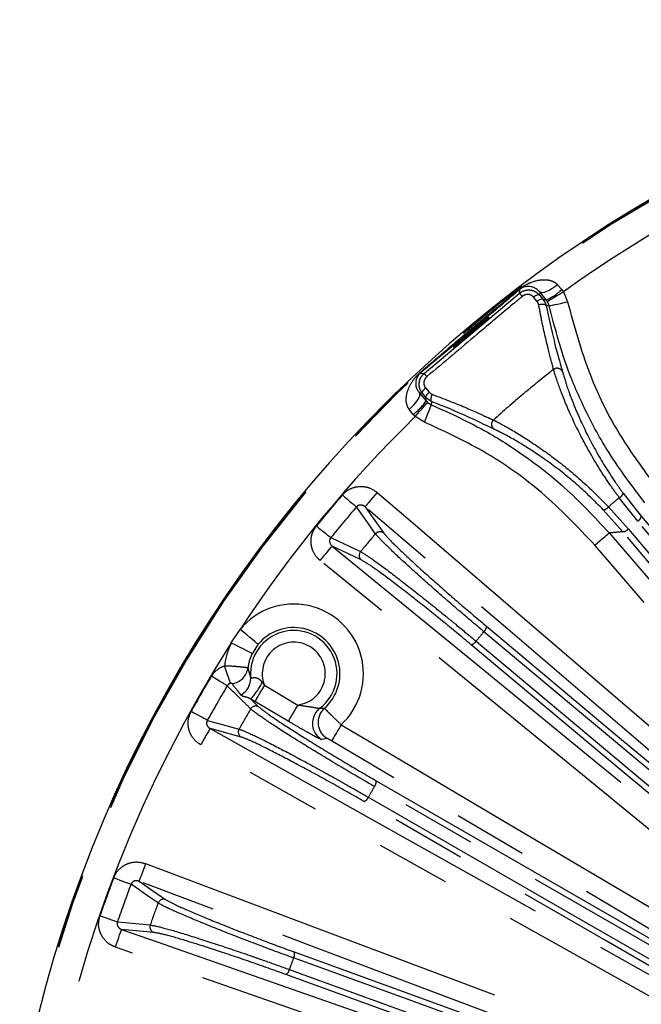
# Model space of a CAD drawing. Extents: x 5 to 415, y 5 to 292.
# Drawn here: x 247 to 258, y 240 to 256 of the extents above; entities that cross this region are included whole.
import ezdxf

# ---------------------------------------------------------------- set-up
doc = ezdxf.new("R2010")
doc.units = 0
doc.linetypes.add('PHANTOM', pattern=[12.7, 6.35, -1.27, 1.27, -1.27, 1.27, -1.27])
doc.layers.get('0').update_dxf_attribs({"linetype": 'CONTINUOUS'})

msp = doc.modelspace()

# ---------------------------------------------------------------- linework, layer by layer
at = {"color": 0, "linetype": 'PHANTOM'}
for p, q in [((255.500826, 251.689698), (255.506426, 251.754435)), ((255.843292, 251.710959), (255.838823, 251.659294)), ((256.147611, 251.834353), (256.219582, 251.755579)), ((256.219582, 251.755579), (256.25025, 251.712491)), ((256.25025, 251.712491), (256.317894, 251.543441)), ((253.876093, 250.323691), (255.500826, 251.689698)), ((255.800596, 251.549794), (255.740197, 251.622238)), ((256.005509, 251.474472), (255.976487, 251.546921)), ((253.811356, 250.329294), (253.876093, 250.323691)), ((253.90144, 250.076296), (253.962436, 250.004347)), ((253.847998, 249.985494), (253.796337, 249.989965)), ((253.687754, 249.626931), (253.622512, 249.711361)), ((253.935061, 249.830576), (254.001453, 249.789544)), ((254.001453, 249.789544), (254.008035, 249.842086)), ((253.724938, 249.589314), (253.687754, 249.626931)), ((253.879858, 249.493649), (253.724938, 249.589314)), ((257.51356, 247.808548), (257.199748, 248.206838)), ((257.264289, 248.285153), (257.574235, 247.891845)), ((257.01545, 248.051884), (257.353927, 247.674336)), ((257.261445, 247.62887), (256.927211, 248.00175)), ((250.592291, 245.73495), (250.741538, 245.965256)), ((251.049614, 245.710512), (250.950661, 245.557817)), ((251.11825, 245.062139), (251.156077, 245.012548)), ((251.156077, 245.012548), (251.723781, 244.676616)), ((250.924165, 244.778444), (251.05773, 244.647106)), ((250.993268, 244.737413), (250.924165, 244.778444)), ((251.560972, 244.401481), (250.993268, 244.737413)), ((252.225955, 244.105532), (252.129353, 244.090607))]:
    msp.add_line(p, q, dxfattribs=at)
at = {"color": 0, "linetype": 'CONTINUOUS'}
for p, q in [((255.954918, 251.577159), (255.843292, 251.710959)), ((255.838823, 251.659294), (255.902008, 251.583054)), ((255.976487, 251.546921), (255.954918, 251.577159)), ((253.796337, 249.989965), (253.908975, 249.857022)), ((253.912253, 249.910154), (253.847998, 249.985494)), ((253.908975, 249.857022), (253.935061, 249.830576))]:
    msp.add_line(p, q, dxfattribs=at)
at = {"color": 0, "linetype": 'PHANTOM', "flags": 128}
for points in [[(256.147611, 251.834353), (256.099468, 251.797309), (256.050913, 251.764627), (256.003718, 251.737501), (255.959606, 251.716914), (255.920185, 251.703628), (255.886893, 251.698121), (255.860947, 251.700594), (255.843292, 251.710959)], [(256.25025, 251.712491), (256.197506, 251.680591), (256.146736, 251.649882), (256.099844, 251.621529), (256.058585, 251.596572), (256.024506, 251.575961), (255.998882, 251.560464), (255.982674, 251.550665), (255.976487, 251.546921)], [(255.838823, 251.659294), (255.832809, 251.663061), (255.824162, 251.664283), (255.813206, 251.662918), (255.800351, 251.65902), (255.786074, 251.652726), (255.770911, 251.64428), (255.755426, 251.633986), (255.740197, 251.622238)], [(255.902008, 251.583054), (255.895433, 251.587512), (255.886253, 251.589408), (255.874815, 251.588674), (255.861541, 251.585343), (255.846926, 251.579531), (255.831513, 251.571455), (255.815877, 251.561423), (255.800596, 251.549794)], [(256.005509, 251.474472), (256.012769, 251.476069), (256.031401, 251.480188), (256.06071, 251.486655), (256.099604, 251.495244), (256.146635, 251.505627), (256.200047, 251.517423), (256.257851, 251.530184), (256.317894, 251.543441)], [(255.952617, 251.477011), (255.948134, 251.484688), (255.939223, 251.491048), (255.926309, 251.495793), (255.910004, 251.498689), (255.891078, 251.499613), (255.87043, 251.498511), (255.849035, 251.495435), (255.827909, 251.490535)], [(256.005509, 251.474472), (256.001353, 251.474669), (255.953698, 251.476957), (255.952617, 251.477011)], [(253.847998, 249.985494), (253.845322, 249.992069), (253.845601, 250.000795), (253.848827, 250.011351), (253.854878, 250.023349), (253.863528, 250.036331), (253.874457, 250.04982), (253.887252, 250.063308), (253.90144, 250.076296)], [(253.622512, 249.711361), (253.667274, 249.752422), (253.707808, 249.794646), (253.742638, 249.836483), (253.770491, 249.876406), (253.790351, 249.912955), (253.801495, 249.944808), (253.803515, 249.970796), (253.796337, 249.989965)], [(253.912253, 249.910154), (253.908993, 249.917402), (253.908701, 249.926766), (253.911386, 249.937912), (253.91695, 249.950417), (253.925186, 249.963816), (253.935788, 249.977615), (253.94836, 249.991294), (253.962436, 250.004347)], [(253.908975, 249.857022), (253.910358, 249.879493), (253.912234, 249.909838), (253.912253, 249.910154)], [(254.008035, 249.842086), (254.001242, 249.847825), (253.996505, 249.857696), (253.994049, 249.871232), (253.993992, 249.88779), (253.996336, 249.906596), (254.000969, 249.926748), (254.007672, 249.947294), (254.016128, 249.967267)], [(253.724938, 249.589314), (253.765422, 249.6358), (253.80439, 249.680539), (253.840381, 249.721869), (253.872049, 249.758228), (253.898206, 249.788263), (253.917873, 249.810841), (253.930314, 249.825128), (253.935061, 249.830576)], [(253.879858, 249.493649), (253.903229, 249.550517), (253.92573, 249.605276), (253.94652, 249.655869), (253.964826, 249.700417), (253.979966, 249.737259), (253.991374, 249.765017), (253.998627, 249.782666), (254.001453, 249.789544)], [(252.485047, 248.255636), (252.52708, 248.219295), (252.567836, 248.184051), (252.606076, 248.150989), (252.640639, 248.121103), (252.670476, 248.095306), (252.694677, 248.074379), (252.712509, 248.058959), (252.723428, 248.049518)], [(253.07682, 248.295554), (253.037296, 248.249461), (252.999207, 248.205044), (252.963939, 248.163917), (252.93277, 248.127576), (252.906836, 248.097332), (252.887077, 248.074289), (252.874213, 248.059287), (252.868709, 248.052867)], [(253.07682, 248.295554), (253.562647, 247.878935), (255.505958, 246.212455), (259.88323, 242.458745)], [(253.047949, 247.593089), (253.027217, 247.622242), (252.944311, 247.738816), (252.723428, 248.049518)], [(252.868709, 248.052867), (252.977216, 247.900566), (253.187884, 247.604986)], [(259.675119, 242.216065), (259.189291, 242.632683), (257.24598, 244.299158), (255.30267, 245.965638), (252.868709, 248.052867)], [(257.574235, 247.891845), (260.473229, 244.443776), (263.372231, 240.995701)], [(252.041688, 247.726222), (252.084848, 247.691222), (252.126696, 247.657283), (252.165962, 247.625442), (252.201451, 247.596665), (252.232086, 247.571822), (252.256937, 247.55167), (252.275246, 247.536822), (252.286459, 247.527727)], [(263.311441, 240.912308), (263.187124, 241.060182), (262.689855, 241.651668), (260.700762, 244.017591), (257.51356, 247.808548)], [(252.286459, 247.527727), (252.404563, 247.471913), (252.792771, 247.288378)], [(256.784466, 247.398605), (256.83048, 247.438218), (256.874821, 247.476395), (256.91588, 247.511741), (256.952164, 247.542979), (256.982356, 247.568973), (257.005359, 247.58878), (257.020336, 247.601672), (257.026744, 247.607191)], [(257.026744, 247.607191), (257.444307, 247.122171), (257.866907, 246.631303)], [(263.059427, 240.732708), (260.160435, 244.180795), (257.261445, 247.62887)], [(257.353927, 247.674336), (257.47825, 247.526469), (257.975538, 246.935), (259.964699, 244.569137), (263.152022, 240.778275)], [(252.106288, 247.136631), (252.144722, 247.183635), (252.181761, 247.228928), (252.216059, 247.270866), (252.246368, 247.307934), (252.271586, 247.338774), (252.290801, 247.36227), (252.303311, 247.377571), (252.308665, 247.384115)], [(252.308665, 247.384115), (252.804106, 246.978976), (254.785871, 245.358421), (256.767636, 243.737861), (259.249761, 241.708138)], [(252.805625, 247.148528), (252.478133, 247.303804), (252.308665, 247.384115)], [(257.624629, 246.422722), (257.207066, 246.907737), (256.784466, 247.398605)], [(259.047384, 241.460653), (258.551942, 241.865798), (256.570178, 243.486353), (252.106288, 247.136631)], [(254.939003, 246.016743), (257.239268, 244.090398), (259.539535, 242.164054)], [(251.049614, 245.710512), (251.041901, 245.716896), (251.023151, 245.732399), (250.994053, 245.756455), (250.955677, 245.788189), (250.909431, 245.826431), (250.857016, 245.86977), (250.800357, 245.916619), (250.741538, 245.965256)], [(259.494205, 242.071434), (259.346097, 242.195471), (258.753668, 242.691614), (256.383942, 244.676175), (254.893717, 245.924177)], [(250.592291, 245.73495), (250.660713, 245.70113), (250.726621, 245.66855), (250.787592, 245.638414), (250.841388, 245.611825), (250.886029, 245.589759), (250.919878, 245.573034), (250.941689, 245.562251), (250.950661, 245.557817)], [(259.277159, 241.850748), (256.976895, 243.777098), (254.676632, 245.703443)], [(254.759811, 245.764275), (254.907921, 245.640244), (255.500361, 245.144113), (257.870129, 243.159606), (259.360382, 241.911634)], [(250.577253, 245.046636), (250.572875, 245.059778), (250.565538, 245.081808), (250.555466, 245.112046), (250.542976, 245.149543), (250.528453, 245.193138), (250.512346, 245.241489), (250.495158, 245.293095), (250.47742, 245.346346)], [(250.523139, 245.004227), (250.510744, 245.01163), (250.490506, 245.023718), (250.463038, 245.040127), (250.429177, 245.060351), (250.389948, 245.083781), (250.346547, 245.109703), (250.300291, 245.13733), (250.252585, 245.165827)], [(251.156077, 245.012548), (251.125157, 244.960298), (251.095359, 244.909938), (251.067768, 244.863316), (251.043385, 244.822111), (251.023097, 244.78782), (251.007639, 244.761702), (250.997574, 244.74469), (250.993268, 244.737413)], [(251.723781, 244.676616), (251.692861, 244.62436), (251.663063, 244.574006), (251.635472, 244.527378), (251.611089, 244.486173), (251.590802, 244.451888), (251.575343, 244.425764), (251.565279, 244.408759), (251.560972, 244.401481)], [(250.183415, 244.414487), (250.170794, 244.421496), (250.150184, 244.43294), (250.122212, 244.448467), (250.087729, 244.467612), (250.04778, 244.489797), (250.003582, 244.514336), (249.956476, 244.540485), (249.907896, 244.567462)], [(250.183415, 244.414487), (250.309416, 244.380029), (250.723597, 244.266697)], [(252.463393, 244.340422), (252.432473, 244.288166), (252.402675, 244.237812), (252.375084, 244.191184), (252.350701, 244.149979), (252.330413, 244.115694), (252.314955, 244.08957), (252.30489, 244.072565), (252.300584, 244.065287)], [(252.463393, 244.340422), (253.014184, 244.014492), (255.217352, 242.710783), (262.26667, 238.539418)], [(250.230221, 244.276913), (250.226086, 244.26954), (250.216423, 244.252296), (250.20158, 244.22582), (250.182099, 244.19107), (250.158687, 244.149306), (250.132194, 244.102045), (250.103584, 244.051011), (250.073895, 243.998047)], [(250.230221, 244.276913), (250.788487, 243.963959), (253.021551, 242.712154), (257.422609, 240.245016), (258.075511, 239.879014), (261.540232, 237.936755)], [(250.760542, 244.131204), (250.355822, 244.24242), (250.230221, 244.276913)], [(260.886445, 237.936755), (258.876008, 239.063772), (250.073895, 243.998047)], [(262.103863, 238.264283), (261.55307, 238.590207), (259.3499, 239.893909), (255.825242, 241.979595), (252.300584, 244.065287)], [(253.058041, 243.387069), (257.181132, 241.011944), (261.304232, 238.636818)], [(261.275631, 238.537659), (261.108236, 238.634094), (260.438655, 239.019837), (257.760325, 240.562769), (253.029518, 243.288042)], [(261.100241, 238.2827), (256.977148, 240.657838), (252.854059, 243.032964)], [(252.925411, 243.107321), (253.092809, 243.010893), (253.762401, 242.625179), (256.440773, 241.082325), (261.171668, 238.357188)], [(249.133014, 241.975196), (249.111637, 241.918363), (249.091038, 241.863599), (249.071961, 241.812893), (249.055105, 241.768076), (249.041079, 241.730787), (249.030392, 241.70238), (249.023433, 241.683885), (249.020456, 241.675969)], [(249.133014, 241.975196), (249.732035, 241.749861), (252.128118, 240.848537), (257.525253, 238.81832)], [(248.590581, 241.735288), (248.64251, 241.715511), (248.692861, 241.696336), (248.740105, 241.678341), (248.782804, 241.662081), (248.819664, 241.648044), (248.849563, 241.63666), (248.871593, 241.628267), (248.885084, 241.62313)], [(249.020456, 241.675969), (249.17451, 241.569962), (249.473569, 241.364261)], [(257.412695, 238.519098), (256.813674, 238.744428), (254.417591, 239.645751), (252.021508, 240.547075), (249.020456, 241.675969)], [(249.346141, 241.305222), (249.316689, 241.325524), (249.198912, 241.406717), (248.885084, 241.62313)], [(248.355032, 241.086163), (248.407559, 241.068031), (248.458491, 241.05046), (248.506279, 241.033967), (248.549472, 241.01906), (248.586756, 241.006192), (248.616999, 240.995755), (248.639282, 240.988066), (248.65293, 240.983357)], [(248.65293, 240.983357), (248.783001, 240.971299), (249.210569, 240.931608)], [(248.617387, 240.554222), (248.637429, 240.611537), (248.656742, 240.666767), (248.674625, 240.717908), (248.690429, 240.763106), (248.703581, 240.800711), (248.713599, 240.829363), (248.720123, 240.848019), (248.722914, 240.856)], [(248.722914, 240.856), (249.327042, 240.644743), (251.743556, 239.799722), (254.160069, 238.954701), (257.071077, 237.936755)], [(249.270481, 240.804591), (248.909631, 240.838494), (248.722914, 240.856)], [(256.102559, 237.936755), (254.060539, 238.650825), (248.617387, 240.554222)], [(257.292157, 238.321312), (257.110559, 238.387211), (256.384167, 238.650813), (253.478592, 239.705195), (251.651399, 240.368243)], [(251.662293, 240.470715), (254.482683, 239.447286), (257.303076, 238.42385)], [(251.580256, 240.172192), (251.761855, 240.106293), (252.488254, 239.842715), (255.393849, 238.788392), (257.221059, 238.12538)], [(257.16368, 238.039698), (254.343289, 239.06314), (251.5229, 240.086575)]]:
    msp.add_lwpolyline(points, dxfattribs=at)
at = {"color": 0, "linetype": 'CONTINUOUS'}
for centre, radius, start, end in [((269.027182, 233.952157), 22.396447, 10.2481719, 169.7518281), ((251.655753, 245.209309), 0.786519, 311.4955965, 140.413234), ((252.292752, 244.366246), 0.319757, 127.1710333, 165.4896726)]:
    msp.add_arc(centre, radius, start, end, dxfattribs=at)
at = {"color": 0, "linetype": 'PHANTOM'}
for centre, radius, start, end in [((269.027182, 233.952157), 22.396386, 75.0556806, 169.7517999), ((269.027182, 233.952157), 22.378438, 75.0556806, 169.7434918), ((269.027182, 233.952157), 21.878743, 111.4150333, 125.7315559), ((255.494854, 251.774554), 0.02321, 254.0190492, 299.9055998), ((255.643126, 252.325171), 0.810392, 292.6277447, 315.3432139), ((249.36285, 246.45437), 8.067429, 39.9565676, 40.462208), ((256.14004, 250.312215), 0.100015, 22.9443151, 127.1897853), ((253.793529, 250.344146), 0.023204, 320.2017161, 6.0924348), ((260.181139, 255.549329), 8.189072, 219.6520226, 220.1501324), ((253.225791, 250.292476), 0.81016, 304.7649813, 327.4870525), ((269.027182, 233.952157), 21.878743, 134.3798054, 146.696328), ((255.123336, 249.457416), 0.100013, 132.9238147, 237.1678683), ((269.027182, 233.952157), 21.868512, 139.1510271, 140.9603341), ((269.027182, 233.952157), 18.522528, 129.683274, 130.4280873), ((257.143605, 248.318859), 0.125303, 296.6195111, 344.3951901), ((269.027182, 233.952157), 21.553373, 139.1510271, 140.9603341), ((256.9147, 248.126491), 0.125366, 275.7270427, 323.4793154), ((257.449383, 247.919042), 0.12778, 300.1485672, 347.7109843), ((269.027182, 233.952157), 21.009781, 139.5137336, 140.5976277), ((253.123959, 247.52797), 0.10009, 50.3065461, 139.4124817), ((257.256101, 247.756531), 0.127773, 272.3972922, 319.962525), ((252.870227, 247.224981), 0.100093, 140.6999869, 229.8026921), ((251.655753, 245.209309), 1.186276, 312.9076997, 140.413234), ((254.811359, 246.021829), 0.127745, 310.1433909, 357.7180264), ((251.655753, 245.209309), 0.736899, 307.0317389, 184.5495586), ((269.027182, 233.952157), 18.522528, 139.7331039, 140.3782574), ((269.027182, 233.952157), 21.878743, 147.4150333, 169.5066163), ((251.655753, 245.209309), 1.186276, 153.6981272, 173.3664457), ((251.655753, 245.209309), 0.537021, 277.2775467, 201.4932653), ((254.649199, 245.828236), 0.127773, 282.3982794, 329.9615205), ((251.655753, 245.209309), 0.786519, 153.6981272, 172.5097914), ((250.559791, 245.356242), 0.319257, 278.1283924, 352.0043962), ((269.027182, 233.952157), 21.868512, 149.1510271, 150.9603341), ((269.027182, 233.952157), 21.553373, 149.1510271, 150.9603341), ((250.60454, 245.129075), 0.317384, 298.1426235, 3.9347766), ((249.88471, 245.697807), 1.387695, 318.5083374, 332.7370151), ((269.027182, 233.952157), 21.009781, 149.5137336, 150.5976277), ((251.008151, 244.560158), 0.10009, 60.3075144, 149.4140315), ((252.38982, 244.380834), 0.320379, 131.6573525, 239.2380758), ((252.293409, 244.36591), 0.320478, 165.4608919, 239.2089172), ((250.810881, 244.217713), 0.100089, 150.698555, 239.8051775), ((252.931419, 243.36992), 0.127778, 320.1498974, 7.7130471), ((269.027182, 233.952157), 18.522528, 149.7331039, 150.3782574), ((252.805361, 243.151106), 0.127785, 292.4015525, 339.9618276), ((269.027182, 233.952157), 21.868512, 159.1510271, 160.9603341), ((269.027182, 233.952157), 21.553373, 159.1510271, 160.9603341), ((249.439837, 241.270029), 0.100087, 70.3041843, 159.413388), ((269.027182, 233.952157), 21.009781, 159.5137336, 160.5976277), ((249.305032, 240.898527), 0.100089, 160.6993369, 249.8052885), ((269.027182, 233.952157), 18.522528, 159.7331039, 160.3782574), ((251.540593, 240.431839), 0.127758, 330.146842, 17.7160631), ((251.45445, 240.194452), 0.12776, 302.3960813, 349.9659703)]:
    msp.add_arc(centre, radius, start, end, dxfattribs=at)
at = {"color": 0, "linetype": 'CONTINUOUS'}
msp.add_ellipse((254.674692, 251.02307), major_axis=(0.306168, 0.257413), ratio=0.017455065, dxfattribs=at)
at = {"color": 0, "linetype": 'PHANTOM'}
for points, knots in [([(255.488464, 251.752242), (255.498665, 251.760307), (255.520835, 251.777836), (255.568743, 251.810876), (255.62764, 251.844901), (255.740378, 251.895833), (255.880274, 251.929891), (256.029796, 251.913285), (256.111432, 251.870628), (256.139838, 251.842146), (256.147611, 251.834353)], [0, 0, 0, 0, 0.048089819, 0.104508891, 0.216312565, 0.319492241, 0.630314729, 0.842423439, 0.956884755, 1, 1, 1, 1]), ([(253.816601, 250.346609), (253.96593, 250.475768), (254.314814, 250.777528), (254.873246, 251.248714), (255.283029, 251.584102), (255.488464, 251.752242)], [0, 0, 0, 0, 0.2717540808, 0.6349112108, 1, 1, 1, 1]), ([(255.500826, 251.689698), (255.511897, 251.698056), (255.544356, 251.722558), (255.610583, 251.74637), (255.695112, 251.747237), (255.777826, 251.718942), (255.818601, 251.679069), (255.838823, 251.659294)], [0, 0, 0, 0, 0.109595264, 0.321304929, 0.543538044, 0.773617772, 1, 1, 1, 1]), ([(255.546789, 251.635327), (255.495663, 251.592543), (255.240031, 251.378619), (254.697835, 250.92382), (254.207887, 250.51047), (253.92176, 250.269075)], [0, 0, 0, 0, 0.094202643, 0.471018706, 1, 1, 1, 1]), ([(255.740197, 251.622238), (255.729333, 251.632849), (255.707597, 251.654079), (255.662838, 251.669513), (255.615876, 251.669694), (255.575697, 251.656629), (255.554958, 251.641347), (255.546789, 251.635327)], [0, 0, 0, 0, 0.218093628, 0.436355581, 0.650257906, 0.862239869, 1, 1, 1, 1]), ([(255.827909, 251.490535), (255.82381, 251.505653), (255.817983, 251.527143), (255.804573, 251.544613), (255.800596, 251.549794)], [0, 0, 0, 0, 0.7034434171, 1, 1, 1, 1]), ([(255.902008, 251.583054), (255.917884, 251.560112), (255.940611, 251.527269), (255.949836, 251.488652), (255.952617, 251.477011)], [0, 0, 0, 0, 0.698558821, 1, 1, 1, 1]), ([(255.902008, 251.583054), (255.902114, 251.583044), (255.912299, 251.582084), (255.929921, 251.579897), (255.947458, 251.577976), (255.954918, 251.577159)], [0, 0, 0, 0, 0.005966896, 0.577166424, 1, 1, 1, 1]), ([(256.317894, 251.543441), (256.430397, 251.132008), (256.658667, 250.297207), (257.20921, 249.214298), (257.678245, 248.593283), (257.88299, 248.322197)], [0, 0, 0, 0, 0.353835154, 0.717934908, 1, 1, 1, 1]), ([(256.079586, 250.391891), (256.053872, 250.490093), (256.002475, 250.686377), (255.897909, 251.111052), (255.84474, 251.399293), (255.827909, 251.490535)], [0, 0, 0, 0, 0.406275846, 0.812056698, 1, 1, 1, 1]), ([(257.635899, 248.119338), (257.42148, 248.401275), (257.044987, 248.89632), (256.619342, 249.681337), (256.257844, 250.508552), (256.097492, 251.122366), (256.005509, 251.474472)], [0, 0, 0, 0, 0.281944614, 0.495058704, 0.710347336, 1, 1, 1, 1]), ([(256.079586, 250.391891), (255.905216, 250.252684), (255.556476, 249.97427), (255.222308, 249.678524), (255.055225, 249.530651)], [0, 0, 0, 0, 0.499999704, 1, 1, 1, 1]), ([(257.199748, 248.206838), (257.150548, 248.274561), (256.969191, 248.524198), (256.67112, 249.004036), (256.377458, 249.585955), (256.171395, 250.095196), (256.11021, 250.292923), (256.079586, 250.391891)], [0, 0, 0, 0, 0.085190336, 0.314022173, 0.546542532, 0.773033665, 1, 1, 1, 1]), ([(253.622512, 249.711361), (253.614237, 249.723529), (253.582921, 249.769577), (253.561451, 249.881031), (253.589882, 250.036139), (253.659209, 250.170663), (253.731596, 250.262823), (253.779666, 250.313349), (253.804124, 250.335373), (253.816601, 250.346609)], [0, 0, 0, 0, 0.057709585, 0.218379131, 0.457167547, 0.737887955, 0.878661056, 0.938094531, 1, 1, 1, 1]), ([(253.847998, 249.985494), (253.834834, 250.003889), (253.806547, 250.043416), (253.788062, 250.117022), (253.793023, 250.194665), (253.821531, 250.268234), (253.857869, 250.305168), (253.876093, 250.323691)], [0, 0, 0, 0, 0.181685729, 0.390421234, 0.593601304, 0.796187034, 1, 1, 1, 1]), ([(253.92176, 250.269075), (253.910711, 250.257808), (253.888611, 250.235272), (253.871495, 250.190674), (253.869204, 250.14457), (253.88056, 250.104825), (253.895333, 250.08464), (253.90144, 250.076296)], [0, 0, 0, 0, 0.21300575, 0.426049662, 0.638371222, 0.850508863, 1, 1, 1, 1]), ([(256.232142, 250.351205), (256.259626, 250.256821), (256.314568, 250.068147), (256.503581, 249.582392), (256.775546, 249.030113), (257.051933, 248.579374), (257.219473, 248.347245), (257.264289, 248.285153)], [0, 0, 0, 0, 0.2291428942, 0.4580619549, 0.6909702885, 0.9173371968, 1, 1, 1, 1]), ([(253.962436, 250.004347), (253.97362, 249.993468), (253.989519, 249.978001), (254.010041, 249.969723), (254.016128, 249.967267)], [0, 0, 0, 0, 0.7033811013, 1, 1, 1, 1]), ([(254.016128, 249.967267), (254.209492, 249.892799), (254.59662, 249.743708), (254.91285, 249.594165), (255.026348, 249.543533), (255.055225, 249.530651)], [0, 0, 0, 0, 0.426619507, 0.854119798, 1, 1, 1, 1]), ([(254.001453, 249.789544), (254.324647, 249.642406), (254.891224, 249.384465), (255.638084, 248.894498), (256.347567, 248.337752), (256.779131, 247.873539), (257.026744, 247.607191)], [0, 0, 0, 0, 0.282661879, 0.495522646, 0.710550976, 1, 1, 1, 1]), ([(255.055225, 249.530651), (255.094731, 249.510938), (255.218553, 249.449152), (255.549633, 249.259741), (256.034461, 248.929968), (256.551737, 248.515913), (256.860776, 248.206663), (257.01545, 248.051884)], [0, 0, 0, 0, 0.108632372, 0.340477653, 0.563918179, 0.781741836, 1, 1, 1, 1]), ([(256.784466, 247.398605), (256.49077, 247.70733), (255.894861, 248.333732), (254.897021, 249.026598), (254.189384, 249.351524), (253.879858, 249.493649)], [0, 0, 0, 0, 0.353478634, 0.717206315, 1, 1, 1, 1]), ([(256.927211, 248.00175), (256.783147, 248.144806), (256.495159, 248.430778), (256.011048, 248.812076), (255.554717, 249.115872), (255.232824, 249.294941), (255.110832, 249.353389), (255.069111, 249.373378)], [0, 0, 0, 0, 0.214690729, 0.42917455, 0.649609973, 0.880166217, 1, 1, 1, 1]), ([(252.485047, 248.255636), (252.504914, 248.275954), (252.557565, 248.329796), (252.669918, 248.386734), (252.812658, 248.406588), (252.957857, 248.379015), (253.037172, 248.32337), (253.07682, 248.295554)], [0, 0, 0, 0, 0.1296329588, 0.3435406347, 0.5607906068, 0.7804441081, 1, 1, 1, 1]), ([(252.868709, 248.052867), (252.858768, 248.060351), (252.839455, 248.074891), (252.803758, 248.084022), (252.770245, 248.081257), (252.748869, 248.071417), (252.734136, 248.061008), (252.728054, 248.054481), (252.723428, 248.049518)], [0, 0, 0, 0, 0.242651539, 0.47143338, 0.682059049, 0.842582834, 0.880283509, 1, 1, 1, 1]), ([(252.106288, 247.136631), (252.082382, 247.159014), (252.024072, 247.213611), (251.964312, 247.328346), (251.941799, 247.467871), (251.964451, 247.609202), (252.015942, 247.687214), (252.041688, 247.726222)], [0, 0, 0, 0, 0.149256527, 0.364062375, 0.576367062, 0.788175753, 1, 1, 1, 1]), ([(252.286459, 247.527727), (252.281116, 247.520307), (252.274601, 247.511261), (252.267034, 247.491322), (252.264852, 247.478014), (252.26521, 247.455392), (252.270737, 247.430715), (252.287234, 247.40306), (252.30232, 247.389724), (252.308665, 247.384115)], [0, 0, 0, 0, 0.160350563, 0.195519602, 0.376115366, 0.394061646, 0.605129306, 0.833935579, 1, 1, 1, 1]), ([(254.893717, 245.924177), (254.738583, 246.055202), (254.413611, 246.329669), (253.922069, 246.759329), (253.489416, 247.149642), (253.247845, 247.379448), (253.105752, 247.523339), (253.071276, 247.56494), (253.047949, 247.593089)], [0, 0, 0, 0, 0.185666197, 0.388929336, 0.592354609, 0.795862623, 0.861874714, 1, 1, 1, 1]), ([(253.187884, 247.604986), (253.225907, 247.560488), (253.301953, 247.47149), (253.607968, 247.180062), (254.015629, 246.810983), (254.483005, 246.401818), (254.791659, 246.14117), (254.939003, 246.016743)], [0, 0, 0, 0, 0.203639379, 0.407282717, 0.610835942, 0.814222819, 1, 1, 1, 1]), ([(257.261445, 247.62887), (257.206155, 247.622784), (257.129004, 247.614293), (257.049322, 247.608759), (257.026744, 247.607191)], [0, 0, 0, 0, 0.71665646, 1, 1, 1, 1]), ([(252.792771, 247.288378), (252.84006, 247.26047), (252.938784, 247.202208), (253.274923, 246.955555), (253.724564, 246.607915), (254.127144, 246.285286), (254.475064, 246.001257), (254.644958, 245.859862), (254.759811, 245.764275)], [0, 0, 0, 0, 0.186879112, 0.390136774, 0.593245998, 0.796302981, 0.862295541, 1, 1, 1, 1]), ([(254.676632, 245.703443), (254.513822, 245.838553), (254.188203, 246.108771), (253.692395, 246.50469), (253.265221, 246.834055), (252.945062, 247.067593), (252.850785, 247.122315), (252.805625, 247.148528)], [0, 0, 0, 0, 0.203183726, 0.406364676, 0.609602747, 0.812994546, 1, 1, 1, 1]), ([(250.252585, 245.165827), (250.280206, 245.204037), (250.338454, 245.284615), (250.429531, 245.325073), (250.47742, 245.346346)], [0, 0, 0, 0, 0.474194083, 1, 1, 1, 1]), ([(250.47742, 245.346346), (250.520898, 245.344797), (250.609866, 245.341628), (250.727994, 245.33162), (250.816605, 245.321883), (250.86578, 245.314954), (250.872941, 245.312756), (250.875945, 245.311834)], [0, 0, 0, 0, 0.212249604, 0.434313974, 0.646237983, 0.85163064, 1, 1, 1, 1]), ([(250.875945, 245.311834), (250.882449, 245.281945), (250.893589, 245.230746), (250.913069, 245.174334), (250.921176, 245.150854)], [0, 0, 0, 0, 0.583793062, 1, 1, 1, 1]), ([(250.577253, 245.046636), (250.568576, 245.043379), (250.556978, 245.039026), (250.539666, 245.026184), (250.5298, 245.015446), (250.524187, 245.005992), (250.523139, 245.004227)], [0, 0, 0, 0, 0.397216793, 0.530962448, 0.912430823, 1, 1, 1, 1]), ([(250.921987, 244.611087), (250.913493, 244.619457), (250.871027, 244.661311), (250.738001, 244.792392), (250.613607, 244.915033), (250.523139, 245.004227)], [0, 0, 0, 0, 0.06382957, 0.319149948, 1, 1, 1, 1]), ([(250.604932, 245.040192), (250.604218, 245.040966), (250.602561, 245.042765), (250.598395, 245.045195), (250.592556, 245.047115), (250.586811, 245.047936), (250.58179, 245.04758), (250.579345, 245.047194), (250.577816, 245.046786), (250.577253, 245.046636)], [0, 0, 0, 0, 0.203924616, 0.473722216, 0.712163196, 0.894859084, 0.944200338, 0.979445112, 1, 1, 1, 1]), ([(250.75424, 244.849213), (250.732872, 244.87624), (250.681608, 244.941082), (250.633176, 245.003684), (250.604932, 245.040192)], [0, 0, 0, 0, 0.4168178902, 1, 1, 1, 1]), ([(250.921176, 245.150854), (250.921473, 245.149709), (250.923313, 245.142605), (250.935375, 245.137684), (250.966812, 245.14361), (251.006076, 245.145077), (251.037504, 245.135371), (251.072156, 245.115629), (251.097056, 245.090014), (251.114743, 245.066752), (251.11825, 245.062139)], [0, 0, 0, 0, 0.0362875022, 0.2251715461, 0.4120479555, 0.5714746439, 0.6867123613, 0.7354568802, 0.9475415931, 1, 1, 1, 1]), ([(250.924165, 244.778444), (250.9109, 244.785176), (250.881118, 244.80029), (250.846943, 244.808061), (250.811485, 244.817179), (250.780224, 244.827239), (250.762556, 244.83936), (250.755383, 244.847858), (250.75424, 244.849213)], [0, 0, 0, 0, 0.1069552, 0.240133951, 0.419869121, 0.670723962, 0.947504744, 1, 1, 1, 1]), ([(251.723781, 244.676616), (251.775512, 244.669364), (251.860113, 244.657504), (251.968511, 244.641915), (252.038425, 244.629225), (252.08475, 244.620728), (252.094715, 244.620938), (252.099555, 244.621041)], [0, 0, 0, 0, 0.334583552, 0.547173777, 0.714477839, 0.861292449, 1, 1, 1, 1]), ([(250.073895, 243.998047), (250.046466, 244.015938), (249.97956, 244.059578), (249.900783, 244.162193), (249.854387, 244.295692), (249.852149, 244.438809), (249.889313, 244.524577), (249.907896, 244.567462)], [0, 0, 0, 0, 0.149252956, 0.364060781, 0.576366827, 0.788179819, 1, 1, 1, 1]), ([(253.029518, 243.288042), (252.853988, 243.390138), (252.486292, 243.604006), (251.927606, 243.941782), (251.433751, 244.251036), (251.155946, 244.435413), (250.991023, 244.552432), (250.949848, 244.587415), (250.921987, 244.611087)], [0, 0, 0, 0, 0.185666557, 0.388929668, 0.592354667, 0.795863095, 0.861874826, 1, 1, 1, 1]), ([(251.05773, 244.647106), (251.102903, 244.609884), (251.193248, 244.53544), (251.545217, 244.30158), (252.010777, 244.008902), (252.542102, 243.687111), (252.891329, 243.48402), (253.058041, 243.387069)], [0, 0, 0, 0, 0.203639747, 0.407282622, 0.610835689, 0.814222163, 1, 1, 1, 1]), ([(252.099555, 244.621041), (252.111289, 244.620683), (252.13738, 244.619889), (252.162854, 244.62009), (252.176872, 244.6202)], [0, 0, 0, 0, 0.449742196, 1, 1, 1, 1]), ([(252.176872, 244.6202), (252.177847, 244.619354), (252.181429, 244.616249), (252.208741, 244.589169), (252.272846, 244.525395), (252.361524, 244.438262), (252.429478, 244.372995), (252.463393, 244.340422)], [0, 0, 0, 0, 0.084292399, 0.309532969, 0.54036835, 0.77061032, 1, 1, 1, 1]), ([(250.183415, 244.414487), (250.179441, 244.406251), (250.174596, 244.39621), (250.170609, 244.375261), (250.170775, 244.361779), (250.175042, 244.339563), (250.184783, 244.316224), (250.205824, 244.29185), (250.222999, 244.281335), (250.230221, 244.276913)], [0, 0, 0, 0, 0.160371126, 0.195530345, 0.376107908, 0.39405014, 0.605105614, 0.833930972, 1, 1, 1, 1]), ([(252.129353, 244.090607), (252.120678, 244.09295), (252.103336, 244.097634), (252.018956, 244.140294), (251.89998, 244.205103), (251.742132, 244.294798), (251.625105, 244.363714), (251.560972, 244.401481)], [0, 0, 0, 0, 0.182610925, 0.365031053, 0.552573708, 0.754800871, 1, 1, 1, 1]), ([(250.723597, 244.266697), (250.775015, 244.247424), (250.882356, 244.20719), (251.256217, 244.022656), (251.759396, 243.758379), (252.211881, 243.510549), (252.60384, 243.291256), (252.795704, 243.181512), (252.925411, 243.107321)], [0, 0, 0, 0, 0.186879174, 0.390136404, 0.593245589, 0.796304056, 0.862295699, 1, 1, 1, 1]), ([(252.854059, 243.032964), (252.670261, 243.137751), (252.302667, 243.347323), (251.745641, 243.65113), (251.267763, 243.901322), (250.911914, 244.075706), (250.809567, 244.113229), (250.760542, 244.131204)], [0, 0, 0, 0, 0.203183596, 0.406364751, 0.60960366, 0.812994556, 1, 1, 1, 1]), ([(252.300584, 244.065287), (252.292124, 244.070245), (252.275203, 244.080162), (252.252434, 244.092866), (252.235365, 244.101874), (252.227596, 244.105373), (252.226304, 244.105498), (252.225955, 244.105532)], [0, 0, 0, 0, 0.23281578, 0.465665679, 0.696236558, 0.917755515, 1, 1, 1, 1]), ([(248.590581, 241.735288), (248.602301, 241.761175), (248.633361, 241.829778), (248.719469, 241.921705), (248.846808, 241.989178), (248.99268, 242.012941), (249.086243, 241.987776), (249.133014, 241.975196)], [0, 0, 0, 0, 0.129635191, 0.34354, 0.560788667, 0.780441235, 1, 1, 1, 1]), ([(249.020456, 241.675969), (249.008555, 241.679601), (248.985435, 241.686659), (248.948769, 241.683027), (248.91822, 241.668968), (248.901505, 241.652405), (248.891213, 241.637591), (248.887732, 241.629377), (248.885084, 241.62313)], [0, 0, 0, 0, 0.242642109, 0.47142761, 0.682059035, 0.842591085, 0.880279793, 1, 1, 1, 1]), ([(249.473569, 241.364261), (249.524518, 241.335448), (249.626418, 241.277823), (250.01365, 241.108643), (250.522958, 240.901248), (251.10209, 240.676609), (251.481278, 240.537245), (251.662293, 240.470715)], [0, 0, 0, 0, 0.203639619, 0.40728203, 0.610835381, 0.814222123, 1, 1, 1, 1]), ([(251.651399, 240.368243), (251.460806, 240.43831), (251.06156, 240.585082), (250.452707, 240.820709), (249.912651, 241.039503), (249.607052, 241.172833), (249.424315, 241.25945), (249.377689, 241.28675), (249.346141, 241.305222)], [0, 0, 0, 0, 0.185667395, 0.388929941, 0.592354546, 0.795862775, 0.861874863, 1, 1, 1, 1]), ([(248.617387, 240.554222), (248.587267, 240.567078), (248.5138, 240.598438), (248.418404, 240.685817), (248.349529, 240.809229), (248.322475, 240.949784), (248.344179, 241.040702), (248.355032, 241.086163)], [0, 0, 0, 0, 0.149253931, 0.364063257, 0.576366832, 0.788176125, 1, 1, 1, 1]), ([(248.65293, 240.983357), (248.650447, 240.974556), (248.64742, 240.963826), (248.647128, 240.942501), (248.649638, 240.929254), (248.657691, 240.90811), (248.671342, 240.886821), (248.696296, 240.866478), (248.715033, 240.859102), (248.722914, 240.856)], [0, 0, 0, 0, 0.160385513, 0.195531788, 0.37611951, 0.394087229, 0.605134162, 0.833923581, 1, 1, 1, 1]), ([(249.210569, 240.931608), (249.264552, 240.921558), (249.377249, 240.900576), (249.777475, 240.783766), (250.318901, 240.610881), (250.807547, 240.445391), (251.231629, 240.297489), (251.439637, 240.22273), (251.580256, 240.172192)], [0, 0, 0, 0, 0.186879156, 0.390136438, 0.593245764, 0.796303708, 0.862295581, 1, 1, 1, 1]), ([(251.5229, 240.086575), (251.323698, 240.157853), (250.925296, 240.300408), (250.323978, 240.502878), (249.809914, 240.666278), (249.42919, 240.776226), (249.321882, 240.795404), (249.270481, 240.804591)], [0, 0, 0, 0, 0.203183634, 0.406365159, 0.609603513, 0.812994622, 1, 1, 1, 1])]:
    msp.add_open_spline(points, degree=3, knots=knots, dxfattribs=at)
at = {"color": 0, "linetype": 'CONTINUOUS'}
for points, knots in [([(255.506426, 251.754435), (255.303986, 251.583442), (254.895166, 251.238128), (254.324911, 250.758858), (253.964738, 250.45759), (253.811356, 250.329294)], [0, 0, 0, 0, 0.360279378, 0.727570981, 1, 1, 1, 1]), ([(255.843292, 251.710959), (255.82348, 251.730383), (255.775141, 251.777777), (255.691457, 251.805069), (255.624722, 251.807464), (255.571094, 251.792429), (255.548103, 251.782871), (255.528766, 251.771163), (255.520693, 251.76571), (255.513102, 251.759976), (255.508755, 251.756431), (255.506662, 251.754637), (255.506426, 251.754435)], [0, 0, 0, 0, 0.1653383802, 0.4034192586, 0.7473129475, 0.8511363661, 0.9430505629, 0.9590193905, 0.9753161293, 0.9869450638, 0.9985275499, 1, 1, 1, 1]), ([(255.952617, 251.477011), (255.99793, 251.26853), (256.088622, 250.851257), (256.190003, 250.506822), (256.223422, 250.383407), (256.232142, 250.351205)], [0, 0, 0, 0, 0.424618682, 0.849867607, 1, 1, 1, 1]), ([(253.811356, 250.329294), (253.808862, 250.327182), (253.804379, 250.323387), (253.797198, 250.316548), (253.789451, 250.308473), (253.774879, 250.291219), (253.745871, 250.244734), (253.728743, 250.170736), (253.735946, 250.073065), (253.784429, 250.006352), (253.796337, 249.989965)], [0, 0, 0, 0, 0.014781662, 0.026564801, 0.040974383, 0.066210748, 0.157298996, 0.51881578, 0.881807319, 1, 1, 1, 1]), ([(254.008035, 249.842086), (253.982963, 249.854448), (253.947082, 249.87214), (253.920316, 249.901354), (253.912253, 249.910154)], [0, 0, 0, 0, 0.698753798, 1, 1, 1, 1]), ([(255.069111, 249.373378), (254.974306, 249.418712), (254.784766, 249.509345), (254.373934, 249.698547), (254.09328, 249.808645), (254.008035, 249.842086)], [0, 0, 0, 0, 0.410652197, 0.82099374, 1, 1, 1, 1])]:
    msp.add_open_spline(points, degree=3, knots=knots, dxfattribs=at)

doc.saveas('drawing.dxf')
